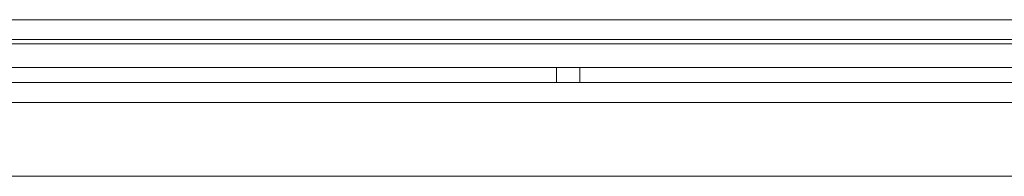
# Model space of a CAD drawing. Units: inches. Extents: x 0 to 612, y 0 to 859.
# Drawn here: x 267 to 276, y 580 to 582 of the extents above; entities that cross this region are included whole.
import ezdxf

# ---------------------------------------------------------------- set-up
doc = ezdxf.new("R2010")
doc.units = ezdxf.units.IN
doc.header["$MEASUREMENT"] = 0
doc.layers.add('图层 1', color=7, linetype='Continuous')

# ---------------------------------------------------------------- blocks, each defined once
blk = doc.blocks.new('block 53')
at = {"layer": '图层 1', "color": 250, "lineweight": 20, "true_color": 0x221814}
for points in [[(241.5195, 581.9009), (334.3555, 581.9009)], [(241.5195, 581.7173), (334.3555, 581.7173)], [(241.5195, 581.6782), (334.3555, 581.6782)], [(241.4814, 581.4619), (334.3955, 581.4619)], [(271.5156, 581.4619), (271.5156, 581.3218)], [(271.7305, 581.4619), (271.7305, 581.3218)], [(241.8447, 581.3223), (334.4648, 581.3223)], [(334.4648, 581.1396), (241.8447, 581.1396)], [(333.9238, 580.46), (242.3809, 580.46)]]:
    blk.add_lwpolyline(points, dxfattribs=at)

msp = doc.modelspace()

# ---------------------------------------------------------------- block references
at = {"layer": '图层 1'}
msp.add_blockref('block 53', (0, 0), dxfattribs=at)

doc.saveas('drawing.dxf')
